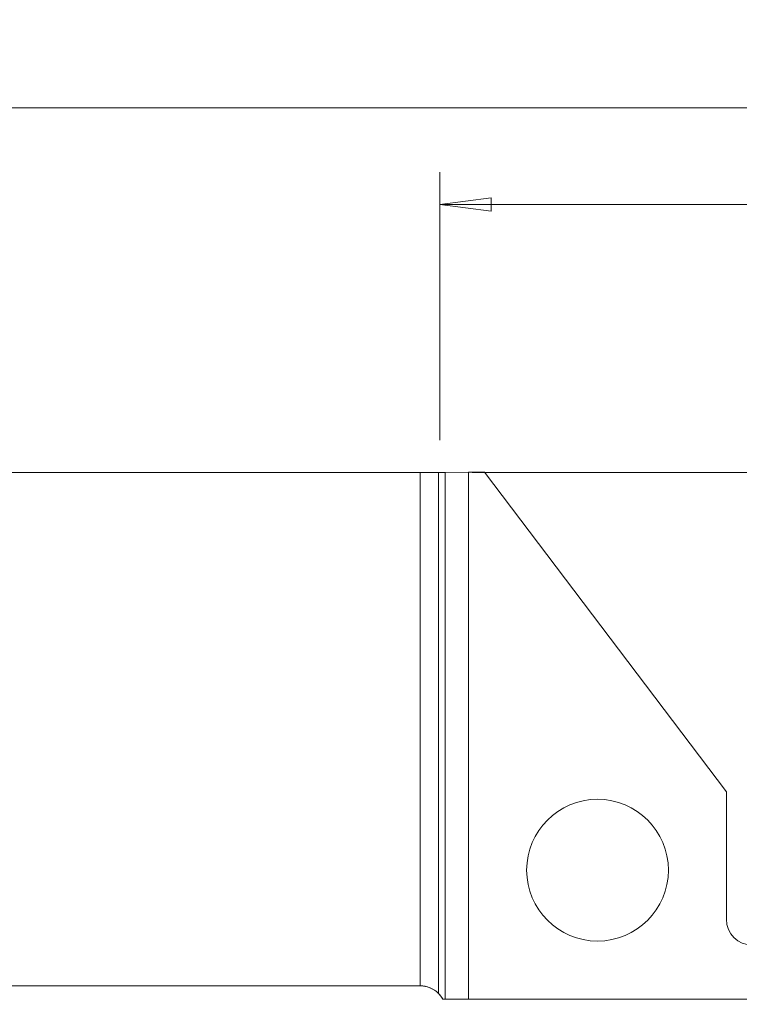
# Model space of a CAD drawing. Units: millimetres. Extents: x -132 to 79, y -52 to 44.
# Drawn here: x -26 to 19, y -17 to 44 of the extents above; entities that cross this region are included whole.
import ezdxf

# ---------------------------------------------------------------- set-up
doc = ezdxf.new("R2010")
doc.units = ezdxf.units.MM
doc.layers.get('0').update_dxf_attribs({"linetype": 'CONTINUOUS'})
for name, color, linetype in [('1', 4, 'CONTINUOUS'), ('2', 7, 'CONTINUOUS'), ('SK1', 4, 'CONTINUOUS'), ('SK2', 7, 'CONTINUOUS')]:
    doc.layers.add(name, color=color, linetype=linetype)
doc.styles.add('iso_b_vert', font='simplex.shx')
doc.dimstyles.get("Standard").update_dxf_attribs({"dimtxt": 0.18, "dimasz": 0.18, "dimexe": 0.18, "dimexo": 0.0625, "dimgap": 0.09, "dimtad": 1, "dimzin": 0, "dimdsep": 52, "dimtxsty": 'Standard', "dimcen": 0.09, "dimadec": 0, "dimazin": 0, "dimtfac": 1, "dimtdec": 4, "dimtofl": 0, "dimtmove": 0, "dimatfit": 3, "dimfxl": 1, "dimtolj": 1, "dimtzin": 0, "dimarcsym": 0})

# ---------------------------------------------------------------- blocks, each defined once
blk = doc.blocks.new('DimnDraft3D1')
at = {"layer": '2', "lineweight": 13}
for p, q in [((0, 18), (0, 34.629016)), ((52.3819, -15), (52.3819, 34.629016)), ((0, 32.629016), (3.174998, 33.047013)), ((3.174998, 33.047013), (3.175002, 32.21102)), ((52.3819, 32.629016), (49.206898, 33.047013)), ((49.206902, 32.21102), (49.206898, 33.047013)), ((0, 32.629016), (52.3819, 32.629016)), ((0, 32.629016), (3.175002, 32.21102)), ((52.3819, 32.629016), (49.206902, 32.21102))]:
    blk.add_line(p, q, dxfattribs=at)
at = {"layer": '2', "lineweight": 18, "insert": (22.773845, 33.504016), "char_height": 3.5, "attachment_point": 7, "line_spacing_factor": 1.084337, "style": 'iso_b_vert'}
blk.add_mtext('\\W0.7528;52.4', dxfattribs=at)
blk = doc.blocks.new('_CLOSED')
at = {"lineweight": -2}
for p, q in [((-1, 0.166667), (0, 0)), ((-1, 0.166667), (-1, -0.166667)), ((0, 0), (-1, -0.166667)), ((0, 0), (-1, 0))]:
    blk.add_line(p, q, dxfattribs=at)
blk = doc.blocks.new('DimnDraft3D2')
at = {"layer": 'SK2', "lineweight": 13}
for p, q in [((-117.6181, 18), (-117.6181, 40.629016)), ((52.3819, -15), (52.3819, 40.629016)), ((-117.6181, 38.629016), (-114.443102, 39.047013)), ((-117.6181, 38.629016), (52.3819, 38.629016)), ((-117.6181, 38.629016), (-114.443098, 38.21102)), ((-114.443102, 39.047013), (-114.443098, 38.21102)), ((52.3819, 38.629016), (49.206898, 39.047013)), ((49.206902, 38.21102), (49.206898, 39.047013)), ((52.3819, 38.629016), (49.206902, 38.21102))]:
    blk.add_line(p, q, dxfattribs=at)
at = {"layer": 'SK2', "lineweight": 18, "insert": (-34.704284, 39.504016), "char_height": 3.5, "attachment_point": 7, "line_spacing_factor": 1.084337, "style": 'iso_b_vert'}
blk.add_mtext('\\W0.6217;170', dxfattribs=at)
blk = doc.blocks.new('DimnDraft3D4')
at = {"layer": '2', "lineweight": 13}
for p, q in [((2, 16), (79.4819, 16)), ((77.4819, 16), (77.063903, 12.824998)), ((77.4819, 16), (77.4819, -17)), ((77.4819, 16), (77.899897, 12.825002)), ((77.899897, 12.825002), (77.063903, 12.824998)), ((77.063903, -13.825002), (77.899897, -13.824998)), ((77.4819, -17), (77.063903, -13.825002)), ((77.4819, -17), (77.899897, -13.824998)), ((54.3819, -17), (79.4819, -17))]:
    blk.add_line(p, q, dxfattribs=at)
at = {"layer": '2', "lineweight": 18, "insert": (76.6069, -1.715789), "char_height": 3.5, "attachment_point": 7, "rotation": 90, "line_spacing_factor": 1.084337, "style": 'iso_b_vert'}
blk.add_mtext('\\W0.6740;33', dxfattribs=at)

msp = doc.modelspace()

# ---------------------------------------------------------------- linework, layer by layer
at = {"layer": '1', "lineweight": 18}
for p, q in [((-117.618, 16), (-1.228, 16)), ((-0.1, -16.315), (-0.1, 16.002)), ((0.318, 16.005), (1.782, 16.029)), ((0.318, 16.005), (1.782, 16.029)), ((2.76, 16.029), (1.782, 16.029)), ((1.782, -16.675), (1.782, 16.029)), ((1.782, -16.675), (1.782, 16.029)), ((2.76, 16.029), (1.782, 16.029)), ((17.782, -3.81), (2.76, 16.029)), ((17.782, -3.81), (2.76, 16.029)), ((17.782, -11.725), (17.782, -3.81)), ((17.782, -11.725), (17.782, -3.81)), ((-117.618, -15.85), (-1.228, -15.85)), ((0.172, -16.675), (0.318, -16.675)), ((0.172, -16.675), (0.318, -16.675)), ((0.318, -16.675), (1.782, -16.675)), ((0.318, -16.675), (1.782, -16.675)), ((23.282, -16.675), (1.782, -16.675)), ((23.282, -16.675), (1.782, -16.675))]:
    msp.add_line(p, q, dxfattribs=at)
at = {"layer": '1', "lineweight": 13}
for p, q in [((-1.228, 16), (-1.228, -15.85)), ((0.318, -16.675), (0.318, 16.005)), ((0.318, -16.675), (0.318, 16.005))]:
    msp.add_line(p, q, dxfattribs=at)
at = {"layer": '1', "lineweight": 18, "extrusion": (0, 0, -1)}
msp.add_circle((-9.782, -8.675), 4.4, dxfattribs=at)
msp.add_circle((-9.782, -8.675), 4.4, dxfattribs=at)
for centre, start, end in [((-19.382, -11.725), 270, 0), ((-19.382, -11.725), 270, 0), ((1.228, -17.45), 90, 151.02847)]:
    msp.add_arc(centre, 1.6, start, end, dxfattribs=at)
for centre, major_axis, ratio, start_param, end_param in [((-1.228, 16.007), (1.6, 0), 0.004363, 0.261799, 1.570796), ((-1.228, 16.007), (1.6, 0), 0.004363, 0.261799, 0.78865), ((-1.228, -17.45), (1.131, -1.131), 1, -1.574049, -1.291047)]:
    msp.add_ellipse(centre, major_axis=major_axis, ratio=ratio, start_param=start_param, end_param=end_param, dxfattribs=at)
at = {"layer": 'SK1', "lineweight": 18}
for p, q in [((-117.618, 16), (-1.228, 16)), ((-0.1, -16.315), (-0.1, 16.002)), ((-117.618, -15.85), (-1.228, -15.85))]:
    msp.add_line(p, q, dxfattribs=at)
at = {"layer": 'SK1', "lineweight": 13}
msp.add_line((-1.228, 16), (-1.228, -15.85), dxfattribs=at)
at = {"layer": 'SK1', "lineweight": 18, "extrusion": (0, 0, -1)}
msp.add_arc((1.228, -17.45), 1.6, 90, 134.81366, dxfattribs=at)
msp.add_ellipse((-1.228, 16.007), major_axis=(1.6, 0), ratio=0.004363, start_param=0.78865, end_param=1.570796, dxfattribs=at)

# ---------------------------------------------------------------- dimensions: what is measured, and where the dimension line sits
at = {"layer": '2', "lineweight": 13}
dim = msp.add_linear_dim(base=(52.382, 32.629), p1=(0, 18), p2=(52.382, -15), dimstyle='Standard', override={"dimtxt": 3.5, "dimasz": 3.175, "dimexe": 2, "dimexo": 2, "dimgap": 1.75, "dimtad": 1, "dimtih": 0, "dimdec": 1, "dimzin": 8, "dimpost": '<>', "dimtxsty": 'iso_b_vert', "dimblk1": 'CLOSED', "dimblk2": 'CLOSED', "dimsah": 1, "dimclrd": 2, "dimclre": 2, "dimclrt": 7, "dimtofl": 1, "dimtmove": 0}, dxfattribs=at)
dim.commit()
dim.dimension.update_dxf_attribs({"geometry": 'DimnDraft3D1', "text_midpoint": (21.899, 32.629)})
dim = msp.add_linear_dim(base=(77.482, -17), p1=(2, 16), p2=(54.382, -17), angle=90, dimstyle='Standard', override={"dimtxt": 3.5, "dimasz": 3.175, "dimexe": 2, "dimexo": 2, "dimgap": 1.75, "dimtad": 1, "dimtih": 0, "dimtoh": 0, "dimdec": 1, "dimzin": 8, "dimpost": '<>', "dimtxsty": 'iso_b_vert', "dimblk1": 'CLOSED', "dimblk2": 'CLOSED', "dimsah": 1, "dimclrd": 2, "dimclre": 2, "dimclrt": 7, "dimtofl": 1, "dimtmove": 0}, dxfattribs=at)
dim.commit()
dim.dimension.update_dxf_attribs({"geometry": 'DimnDraft3D4', "text_midpoint": (77.482, -2.591)})
at = {"layer": 'SK2', "lineweight": 13}
dim = msp.add_linear_dim(base=(52.382, 38.629), p1=(-117.618, 18), p2=(52.382, -15), dimstyle='Standard', override={"dimtxt": 3.5, "dimasz": 3.175, "dimexe": 2, "dimexo": 2, "dimgap": 1.75, "dimtad": 1, "dimtih": 0, "dimdec": 1, "dimzin": 8, "dimpost": '<>', "dimtxsty": 'iso_b_vert', "dimblk1": 'CLOSED', "dimblk2": 'CLOSED', "dimsah": 1, "dimclrd": 2, "dimclre": 2, "dimclrt": 7, "dimtofl": 1, "dimtmove": 0}, dxfattribs=at)
dim.commit()
dim.dimension.update_dxf_attribs({"geometry": 'DimnDraft3D2', "text_midpoint": (-35.579, 38.629)})

doc.saveas('drawing.dxf')
